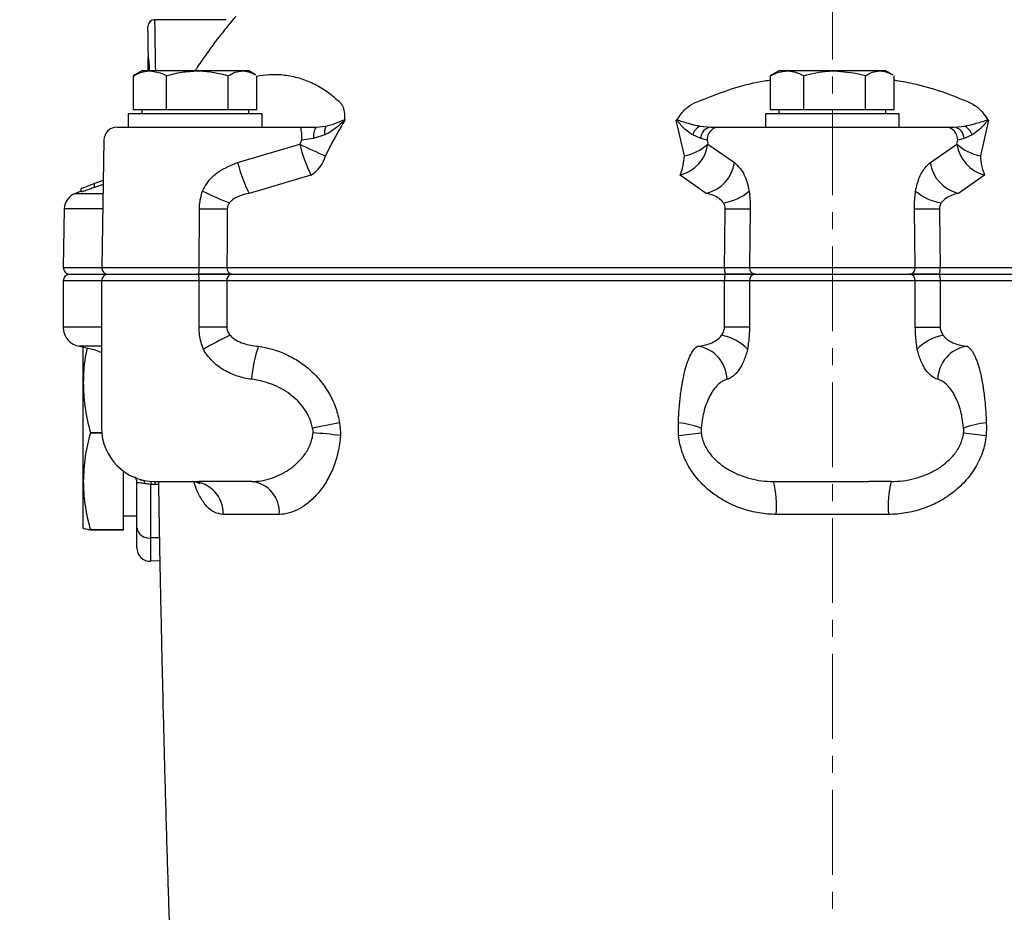
# Model space of a CAD drawing. Units: millimetres. Extents: x 376 to 12135, y -2247 to 7239.
# Drawn here: x 676 to 823, y 3912 to 4045 of the extents above; entities that cross this region are included whole.
import ezdxf

# ---------------------------------------------------------------- set-up
doc = ezdxf.new("R2010")
doc.units = ezdxf.units.MM
doc.header["$PDSIZE"] = -1
doc.linetypes.add('CENTERX2', pattern=[20.32, 12.7, -2.54, 2.54, -2.54])
doc.layers.add('1', color=1, linetype='Continuous', lineweight=25)
doc.layers.add('FORMAT', color=7, linetype='Continuous', lineweight=30)
doc.layers.add('Dim', color=7, linetype='Continuous')
doc.dimstyles.new('1$0', dxfattribs={"dimscale": 10, "dimtxt": 2.8, "dimasz": 2.8, "dimexe": 1.25, "dimexo": 0, "dimgap": 1, "dimtad": 1, "dimrnd": 0.01, "dimdsep": 46, "dimtxsty": 'Standard', "dimcen": 0, "dimclrd": 256, "dimclre": 6, "dimclrt": 7, "dimazin": 2, "dimtfac": 0.8, "dimtmove": 0, "dimatfit": 3, "dimfxl": 1, "dimtolj": 1, "dimarcsym": 0})

# ---------------------------------------------------------------- blocks, each defined once
blk = doc.blocks.new('*D271')
at = {"layer": 'Defpoints', "color": 0, "transparency": 16777216}
for p in [(797.46, 4202.67), (619.38, 3714.02), (769.66, 3714.02)]:
    blk.add_point(p, dxfattribs=at)
at = {"layer": 'Dim', "color": 6, "lineweight": -2, "transparency": 16777216}
for p, q in [((797.46, 4202.67), (606.88, 4202.67)), ((769.66, 3714.02), (606.88, 3714.02))]:
    blk.add_line(p, q, dxfattribs=at)
at = {"layer": 'Dim', "lineweight": -2, "transparency": 16777216}
blk.add_line((619.38, 4174.67), (619.38, 3742.02), dxfattribs=at)
at = {"layer": 'Dim', "transparency": 16777216}
for points in [[(614.71, 4174.67), (624.04, 4174.67), (619.38, 4202.67)], [(614.71, 3742.02), (624.04, 3742.02), (619.38, 3714.02)]]:
    blk.add_solid(points, dxfattribs=at)
at = {"layer": 'Dim', "color": 7, "transparency": 16777216, "insert": (595.38, 3958.34), "char_height": 28, "attachment_point": 5, "rotation": 90}
blk.add_mtext('\\A1;489', dxfattribs=at)
blk = doc.blocks.new('*D272')
at = {"layer": 'Defpoints', "color": 0, "transparency": 16777216}
for p in [(912.46, 3999.09), (689.96, 3800.9), (912.46, 3596.18)]:
    blk.add_point(p, dxfattribs=at)
at = {"layer": 'Dim', "color": 6, "lineweight": -2, "transparency": 16777216}
for p, q in [((912.46, 3999.09), (912.46, 3583.68)), ((689.96, 3800.9), (689.96, 3583.68))]:
    blk.add_line(p, q, dxfattribs=at)
at = {"layer": 'Dim', "lineweight": -2, "transparency": 16777216}
blk.add_line((717.96, 3596.18), (884.46, 3596.18), dxfattribs=at)
at = {"layer": 'Dim', "transparency": 16777216}
for points in [[(717.96, 3600.85), (717.96, 3591.52), (689.96, 3596.18)], [(884.46, 3600.85), (884.46, 3591.52), (912.46, 3596.18)]]:
    blk.add_solid(points, dxfattribs=at)
at = {"layer": 'Dim', "color": 7, "transparency": 16777216, "insert": (804.84, 3620.18), "char_height": 28, "attachment_point": 5}
blk.add_mtext('\\A1;222.5', dxfattribs=at)

msp = doc.modelspace()

# ---------------------------------------------------------------- linework, layer by layer
at = {"layer": '1', "lineweight": 30}
for p, q in [((706.822, 4045.068), (696.125, 4045.068)), ((695.163, 4037.418), (695.163, 4039.377)), ((693.169, 4036.806), (692.966, 4036.704)), ((692.966, 4031.618), (692.966, 4036.704)), ((694.195, 4037.418), (693.16, 4036.821)), ((695.442, 4037.418), (694.195, 4037.418)), ((702.532, 4037.418), (695.442, 4037.418)), ((697.918, 4031.618), (697.918, 4036.704)), ((709.286, 4037.418), (702.532, 4037.418)), ((707.147, 4031.618), (707.147, 4036.704)), ((710.195, 4037.418), (709.286, 4037.418)), ((711.23, 4036.821), (710.195, 4037.418)), ((711.424, 4031.618), (711.424, 4036.704)), ((788.432, 4036.806), (788.228, 4036.704)), ((788.228, 4031.618), (788.228, 4036.704)), ((789.458, 4037.418), (788.423, 4036.821)), ((790.704, 4037.418), (789.458, 4037.418)), ((797.795, 4037.418), (790.704, 4037.418)), ((793.181, 4031.618), (793.181, 4036.704)), ((804.549, 4037.418), (797.795, 4037.418)), ((802.41, 4031.618), (802.41, 4036.704)), ((805.458, 4037.418), (804.549, 4037.418)), ((806.493, 4036.821), (805.458, 4037.418)), ((806.687, 4031.618), (806.687, 4036.704)), ((692.195, 4031.018), (692.195, 4029.018)), ((712.195, 4031.018), (692.195, 4031.018)), ((695.442, 4031.618), (692.966, 4031.618)), ((694.195, 4031.618), (694.195, 4031.018)), ((697.918, 4031.618), (695.442, 4031.618)), ((702.532, 4031.618), (697.918, 4031.618)), ((707.147, 4031.618), (702.532, 4031.618)), ((709.286, 4031.618), (707.147, 4031.618)), ((711.424, 4031.618), (709.286, 4031.618)), ((710.195, 4031.018), (710.195, 4031.618)), ((712.195, 4029.018), (712.195, 4031.018)), ((787.458, 4031.018), (787.458, 4029.018)), ((807.458, 4031.018), (787.458, 4031.018)), ((790.704, 4031.618), (788.228, 4031.618)), ((789.458, 4031.618), (789.458, 4031.018)), ((793.181, 4031.618), (790.704, 4031.618)), ((797.795, 4031.618), (793.181, 4031.618)), ((802.41, 4031.618), (797.795, 4031.618)), ((804.549, 4031.618), (802.41, 4031.618)), ((806.687, 4031.618), (804.549, 4031.618)), ((805.458, 4031.018), (805.458, 4031.618)), ((807.458, 4029.018), (807.458, 4031.018)), ((720.259, 4029.018), (721.747, 4029.164)), ((775.328, 4024.719), (774.116, 4030.05)), ((777.658, 4029.164), (779.274, 4029.018)), ((815.642, 4029.018), (817.258, 4029.164)), ((820.799, 4030.05), (819.588, 4024.719)), ((690.544, 4029.018), (703.109, 4029.018)), ((703.109, 4029.018), (717.967, 4029.018)), ((717.967, 4029.018), (720.259, 4029.018)), ((721.576, 4027.845), (719.893, 4027.317)), ((777.773, 4027.317), (776.573, 4027.845)), ((779.274, 4029.018), (780.526, 4029.018)), ((780.526, 4029.018), (786.942, 4029.018)), ((786.942, 4029.018), (807.973, 4029.018)), ((807.973, 4029.018), (814.39, 4029.018)), ((814.39, 4029.018), (815.642, 4029.018)), ((818.343, 4027.845), (817.142, 4027.317)), ((688.545, 4027.053), (688.213, 4008.036)), ((708.537, 4023.717), (717.834, 4026.457)), ((717.834, 4026.457), (718.124, 4027.053)), ((719.893, 4027.317), (718.124, 4027.053)), ((778.721, 4027.053), (777.773, 4027.317)), ((778.721, 4027.053), (778.837, 4026.457)), ((778.837, 4026.457), (782.81, 4023.717)), ((812.105, 4023.717), (816.078, 4026.457)), ((816.078, 4026.457), (816.195, 4027.053)), ((817.142, 4027.317), (816.195, 4027.053)), ((719.488, 4021.846), (710.247, 4019.106)), ((778.583, 4019.106), (774.693, 4021.846)), ((820.222, 4021.846), (816.332, 4019.106)), ((688.44, 4021.029), (687.158, 4020.563)), ((687.158, 4019.991), (687.158, 4020.563)), ((688.429, 4020.452), (687.158, 4019.991)), ((685.133, 4019.419), (684.273, 4019.106)), ((684.273, 4019.106), (688.406, 4019.106)), ((685.158, 4019.324), (685.158, 4019.835)), ((682.629, 4016.8), (682.476, 4008.036)), ((688.366, 4016.8), (682.629, 4016.8)), ((702.778, 4008.036), (702.829, 4016.8)), ((785.177, 4016.8), (785.068, 4008.036)), ((809.848, 4008.036), (809.739, 4016.8)), ((682.476, 4008.036), (688.213, 4008.036)), ((683.458, 4007.018), (689.213, 4007.018)), ((688.213, 4008.036), (702.778, 4008.036)), ((689.195, 4007.018), (702.731, 4007.018)), ((702.731, 4007.018), (707.702, 4007.018)), ((706.923, 4008.036), (781.338, 4008.036)), ((707.702, 4007.018), (781.467, 4007.018)), ((781.467, 4007.018), (785.941, 4007.018)), ((785.068, 4008.036), (809.848, 4008.036)), ((785.941, 4007.018), (808.974, 4007.018)), ((808.974, 4007.018), (813.448, 4007.018)), ((813.448, 4007.018), (887.213, 4007.018)), ((813.577, 4008.036), (887.992, 4008.036)), ((682.458, 4006.018), (682.458, 3999.089)), ((688.195, 4006.018), (682.458, 4006.018)), ((688.195, 4006.018), (688.195, 3984.018)), ((702.772, 4006.018), (688.195, 4006.018)), ((702.772, 3999.089), (702.772, 4006.018)), ((706.915, 4006.018), (702.772, 4006.018)), ((781.327, 4006.018), (706.915, 4006.018)), ((706.915, 4006.018), (706.915, 3999.089)), ((781.327, 3999.089), (781.327, 4006.018)), ((785.055, 4006.018), (781.327, 4006.018)), ((809.86, 4006.018), (785.055, 4006.018)), ((785.055, 4006.018), (785.055, 3999.089)), ((809.86, 3999.089), (809.86, 4006.018)), ((813.589, 4006.018), (809.86, 4006.018)), ((813.589, 4006.018), (813.589, 3999.089)), ((888.001, 4006.018), (813.589, 4006.018)), ((688.195, 3999.089), (682.458, 3999.089)), ((706.915, 3999.089), (702.772, 3999.089)), ((785.055, 3999.089), (781.327, 3999.089)), ((809.86, 3999.089), (813.589, 3999.089)), ((688.195, 3996.249), (684.906, 3996.249)), ((685.458, 3990.774), (685.458, 3996.155)), ((685.458, 3976.03), (685.458, 3990.774)), ((686.521, 3983.283), (688.229, 3983.283)), ((686.521, 3983.277), (686.521, 3983.283)), ((688.229, 3983.277), (686.521, 3983.277)), ((691.458, 3968.783), (691.458, 3977.572)), ((694.139, 3976.132), (694.133, 3976.369)), ((685.458, 3969.024), (685.458, 3976.03)), ((693.458, 3969.114), (693.458, 3975.757)), ((695.528, 3975.568), (695.528, 3967.583)), ((696.704, 3975.55), (696.136, 3975.55)), ((696.195, 3976.018), (702.718, 3976.018)), ((710.659, 3976.018), (702.718, 3976.018)), ((788.651, 3976.018), (792.02, 3976.018)), ((792.02, 3976.018), (802.896, 3976.018)), ((806.265, 3976.018), (802.896, 3976.018)), ((691.458, 3970.898), (693.458, 3970.898)), ((714.765, 3971.106), (706.375, 3971.106)), ((805.848, 3971.106), (789.068, 3971.106)), ((686.521, 3968.783), (691.458, 3968.783)), ((686.521, 3968.78), (686.521, 3968.783)), ((691.458, 3968.78), (686.521, 3968.78)), ((691.458, 3968.78), (691.458, 3968.783)), ((693.458, 3966.089), (693.458, 3969.114)), ((696.843, 3967.618), (695.528, 3967.583)), ((695.528, 3967.583), (695.528, 3964.091)), ((696.907, 3964.139), (695.528, 3964.091))]:
    msp.add_line(p, q, dxfattribs=at)
at = {"layer": '1', "lineweight": 30, "flags": 128}
for points in [[(695.241, 4037.418), (695.234, 4037.787), (695.206, 4039.411), (695.181, 4040.856), (695.159, 4042.074), (695.143, 4043.025), (695.131, 4043.678), (695.126, 4044.009), (695.125, 4044.051)], [(696.125, 4045.068), (696.125, 4045.023), (696.131, 4044.658), (696.143, 4043.94), (696.159, 4042.894), (696.18, 4041.554), (696.206, 4039.964), (696.234, 4038.179), (696.246, 4037.418)], [(687.158, 4020.563), (686.81, 4020.436), (686.474, 4020.314), (686.158, 4020.199), (685.872, 4020.095), (685.626, 4020.005), (685.426, 4019.932), (685.278, 4019.878), (685.188, 4019.846), (685.158, 4019.835)], [(706.997, 4016.8), (706.956, 4011.912), (706.923, 4008.036)], [(781.338, 4008.036), (781.381, 4011.912), (781.435, 4016.8)], [(813.481, 4016.8), (813.535, 4011.912), (813.577, 4008.036)], [(684.906, 3996.249), (687.249, 3995.685), (688.195, 3995.327)]]:
    msp.add_lwpolyline(points, dxfattribs=at)
at = {"layer": '1', "lineweight": 30}
for centre, radius, start, end in [((696.125, 4044.068), 1, 91.53916, 181), ((723.381, 4028.282), 1.857, 151.64884, 193.61574), ((778.761, 4027.15), 2.296, 118.71434, 162.3888), ((816.155, 4027.15), 2.296, 17.6112, 61.28566), ((690.544, 4027.018), 2, 90, 179), ((711.782, 4027.536), 6.36, 355.64967, 13.47997), ((722.355, 4027.678), 2.488, 147.41184, 188.34456), ((779.498, 4027.308), 1.725, 97.46982, 179.69956), ((780.626, 4027.115), 1.906, 93.01518, 181.85157), ((814.29, 4027.115), 1.906, 358.14843, 86.98482), ((815.417, 4027.308), 1.725, 0.30044, 82.53018), ((742.107, 4032.563), 25.029, 194.11839, 205.35099), ((749.256, 4090.533), 71.365, 243.87731, 247.25272), ((773.356, 4027.215), 5.533, 283.98434, 352.12803), ((773.953, 4031.905), 7.316, 280.83325, 311.88318), ((821.559, 4027.215), 5.533, 187.87197, 256.01566), ((820.963, 4031.905), 7.316, 228.11682, 259.16675), ((717.271, 4025.782), 4.518, 299.40034, 346.3852), ((767.471, 4024.948), 7.86, 336.75986, 358.33017), ((827.444, 4024.948), 7.86, 181.66983, 203.24014), ((732.279, 4029.899), 24.534, 194.59318, 206.09791), ((777.321, 4024.506), 5.546, 283.15669, 351.82052), ((817.594, 4024.506), 5.546, 188.17948, 256.84331), ((685.128, 4016.757), 2.5, 110, 179), ((732.63, 4081.223), 68.396, 244.585, 248.28142), ((779.972, 4025.377), 7.786, 278.81479, 310.39092), ((814.943, 4025.377), 7.786, 229.60908, 261.18521), ((704.913, 4211.245), 194.456, 269.38599, 270.61401), ((783.306, 4171.27), 154.481, 269.30604, 270.69396), ((811.61, 4171.27), 154.481, 269.30604, 270.69396), ((683.458, 4006.018), 1, 90, 180), ((683.475, 4008.018), 1, 179, 270), ((689.195, 4006.018), 1, 90, 180), ((689.213, 4008.018), 1, 179, 270), ((696.674, 4006.268), 6.103, 357.65722, 7.06396), ((696.617, 4007.779), 6.167, 352.91621, 2.38813), ((707.823, 4006.113), 0.913, 97.5984, 185.97351), ((707.834, 4007.927), 0.917, 173.19757, 262.26462), ((783.215, 4006.263), 1.904, 156.63391, 187.39698), ((783.268, 4007.783), 1.946, 172.54037, 203.14743), ((786.002, 4006.072), 0.948, 93.67379, 183.25164), ((786.016, 4007.967), 0.95, 175.83736, 266.26142), ((808.9, 4007.967), 0.95, 273.73858, 4.16264), ((808.914, 4006.072), 0.948, 356.74836, 86.32621), ((811.648, 4007.783), 1.946, 336.85257, 7.45963), ((811.701, 4006.263), 1.904, 352.60302, 23.36609), ((685.33, 3999.089), 2.872, 180, 261.50754), ((742.092, 3926.642), 79.237, 115.95278, 119.21686), ((779.538, 3990.736), 7.28, 44.06089, 79.26792), ((815.378, 3990.736), 7.28, 100.73208, 135.93911), ((728.95, 3990.178), 18.348, 160.67902, 176.4834), ((776.591, 3991.183), 5.116, 1.3535, 81.9605), ((818.325, 3991.183), 5.116, 98.0395, 178.6465), ((696.195, 3984.018), 8, 180, 270), ((763.46, 3763.485), 224.826, 100.16681, 101.21453), ((773.316, 3971.774), 13.055, 69.69668, 85.05922), ((821.6, 3971.774), 13.055, 94.94078, 110.30332), ((717.669, 3939.361), 43.969, 81.85762, 87.20039), ((752.338, 4188.647), 206.947, 276.139, 277.07903), ((842.578, 4188.647), 206.947, 262.92097, 263.861), ((694.092, 3975.711), 0.613, 358.61495, 54.9494), ((696.233, 3975.557), 0.705, 137.56123, 179.1328), ((697.35, 3975.609), 1.215, 160.28192, 182.78106), ((701.607, 3971.255), 4.77, 358.21763, 87.05689), ((710.176, 3971.442), 4.602, 355.81777, 83.9689), ((774.107, 3972.311), 15.009, 355.3958, 14.30014), ((820.808, 3972.311), 15.009, 165.69986, 184.6042), ((695.268, 3969.397), 1.832, 188.86629, 278.14868), ((695.458, 3966.089), 2, 180, 272)]:
    msp.add_arc(centre, radius, start, end, dxfattribs=at)
for points, knots in [([(708.236, 4045.529), (708.256, 4045.552), (708.311, 4045.617), (707.568, 4044.748), (706.4, 4043.32), (705.043, 4041.566), (703.733, 4039.759), (702.75, 4038.349), (702.23, 4037.528), (702.16, 4037.418)], [0, 0, 0, 0, 0.1069108, 0.301278, 0.511539, 0.6645179, 0.8219366, 0.9761098, 1, 1, 1, 1]), ([(695.396, 4037.418), (695.382, 4037.674), (695.337, 4038.534), (695.26, 4039.444), (695.196, 4039.532), (695.163, 4039.577)], [0, 0, 0, 0, 0.17159737, 0.57792408, 1, 1, 1, 1]), ([(695.249, 4037.418), (695.243, 4037.617), (695.219, 4038.369), (695.191, 4038.98), (695.168, 4039.303), (695.163, 4039.377)], [0, 0, 0, 0, 0.21652054, 0.82004199, 1, 1, 1, 1]), ([(692.966, 4036.704), (693.607, 4037.001), (694.424, 4037.38), (695.262, 4037.412), (695.442, 4037.418)], [0, 0, 0, 0, 0.785623, 1, 1, 1, 1]), ([(695.442, 4037.418), (696.122, 4037.323), (696.96, 4037.206), (697.766, 4036.784), (697.918, 4036.704)], [0, 0, 0, 0, 0.8113038, 1, 1, 1, 1]), ([(697.918, 4036.704), (698.667, 4036.904), (700.18, 4037.307), (701.744, 4037.381), (702.532, 4037.418)], [0, 0, 0, 0, 0.4954575, 1, 1, 1, 1]), ([(702.532, 4037.418), (702.642, 4037.418), (703.47, 4037.411), (705.032, 4037.255), (706.438, 4036.889), (707.147, 4036.704)], [0, 0, 0, 0, 0.0700854, 0.5307841, 1, 1, 1, 1]), ([(707.147, 4036.704), (707.494, 4036.904), (708.195, 4037.307), (708.92, 4037.381), (709.286, 4037.418)], [0, 0, 0, 0, 0.4954575, 1, 1, 1, 1]), ([(709.286, 4037.418), (709.336, 4037.418), (709.72, 4037.411), (710.375, 4037.276), (710.96, 4036.951), (711.221, 4036.806)], [0, 0, 0, 0, 0.0775445, 0.5872685, 1, 1, 1, 1]), ([(711.424, 4036.637), (712.052, 4036.737), (713.442, 4036.96), (715.547, 4036.857), (717.727, 4036.426), (719.853, 4035.604), (721.932, 4034.41), (723.241, 4033.241), (723.895, 4032.657)], [0, 0, 0, 0, 0.1418348, 0.3141657, 0.4828391, 0.6514948, 0.8257695, 1, 1, 1, 1]), ([(788.228, 4036.704), (788.631, 4036.904), (789.442, 4037.307), (790.281, 4037.381), (790.704, 4037.418)], [0, 0, 0, 0, 0.4954577, 1, 1, 1, 1]), ([(790.704, 4037.418), (790.763, 4037.418), (791.208, 4037.411), (792.046, 4037.255), (792.8, 4036.889), (793.181, 4036.704)], [0, 0, 0, 0, 0.0700861, 0.5307834, 1, 1, 1, 1]), ([(793.181, 4036.704), (794.377, 4037.001), (795.899, 4037.38), (797.461, 4037.412), (797.795, 4037.418)], [0, 0, 0, 0, 0.7856227, 1, 1, 1, 1]), ([(797.795, 4037.418), (799.063, 4037.323), (800.625, 4037.206), (802.127, 4036.784), (802.41, 4036.704)], [0, 0, 0, 0, 0.8113036, 1, 1, 1, 1]), ([(802.41, 4036.704), (802.757, 4036.904), (803.458, 4037.307), (804.183, 4037.381), (804.549, 4037.418)], [0, 0, 0, 0, 0.4954582, 1, 1, 1, 1]), ([(804.549, 4037.418), (804.599, 4037.418), (804.983, 4037.411), (805.638, 4037.276), (806.222, 4036.951), (806.484, 4036.806)], [0, 0, 0, 0, 0.0775433, 0.5872675, 1, 1, 1, 1]), ([(776.843, 4032.657), (778.885, 4033.465), (782.287, 4034.812), (786.157, 4035.778), (787.917, 4036.03), (788.228, 4036.075)], [0, 0, 0, 0, 0.5524966, 0.9207618, 1, 1, 1, 1]), ([(806.687, 4036.062), (807.6, 4035.905), (810.015, 4035.491), (813.849, 4034.401), (816.664, 4033.238), (818.072, 4032.657)], [0, 0, 0, 0, 0.2330712, 0.616584, 1, 1, 1, 1]), ([(723.895, 4032.657), (724.01, 4032.51), (724.295, 4032.146), (724.502, 4031.274), (724.523, 4030.523), (724.535, 4030.134)], [0, 0, 0, 0, 0.2467251, 0.6104804, 1, 1, 1, 1]), ([(774.24, 4030.134), (774.632, 4030.722), (775.308, 4031.738), (776.389, 4032.385), (776.843, 4032.657)], [0, 0, 0, 0, 0.579244, 1, 1, 1, 1]), ([(818.072, 4032.657), (818.344, 4032.51), (819.018, 4032.146), (819.908, 4031.274), (820.414, 4030.523), (820.676, 4030.134)], [0, 0, 0, 0, 0.2467249, 0.6104796, 1, 1, 1, 1]), ([(724.585, 4030.05), (724.585, 4030.05), (724.582, 4030.056), (724.578, 4030.064), (724.568, 4030.068), (724.559, 4030.067), (724.532, 4030.055), (724.491, 4030.018), (724.431, 4029.963), (724.353, 4029.888), (723.807, 4029.364), (722.938, 4028.578), (721.964, 4028.053), (721.576, 4027.845)], [0, 0, 0, 0, 0.0002622, 0.0072857, 0.0104657, 0.0122204, 0.0175935, 0.0362606, 0.055648, 0.0819529, 0.12141, 0.6505579, 1, 1, 1, 1]), ([(724.585, 4030.05), (724.374, 4029.707), (723.313, 4027.979), (722.396, 4026.17), (721.661, 4024.719)], [0, 0, 0, 0, 0.1983307, 1, 1, 1, 1]), ([(721.747, 4029.164), (722.07, 4029.245), (722.929, 4029.461), (723.731, 4029.806), (724.314, 4030.027), (724.406, 4030.061), (724.481, 4030.086), (724.534, 4030.102), (724.564, 4030.104), (724.571, 4030.105)], [0, 0, 0, 0, 0.32741123, 0.87084184, 0.91448984, 0.94434418, 0.96733721, 0.99262096, 1, 1, 1, 1]), ([(724.535, 4030.134), (724.537, 4030.132), (724.549, 4030.122), (724.561, 4030.112), (724.571, 4030.105)], [0, 0, 0, 0, 0.2398482, 1, 1, 1, 1]), ([(724.571, 4030.105), (724.575, 4030.1), (724.584, 4030.089), (724.586, 4030.067), (724.585, 4030.054), (724.585, 4030.05)], [0, 0, 0, 0, 0.3922351, 0.8140654, 1, 1, 1, 1]), ([(774.116, 4030.05), (774.119, 4030.054), (774.122, 4030.06), (774.131, 4030.074), (774.145, 4030.091), (774.162, 4030.1), (774.171, 4030.105)], [0, 0, 0, 0, 0.1857485, 0.2998021, 0.648677, 1, 1, 1, 1]), ([(776.573, 4027.845), (776.233, 4028.078), (775.454, 4028.612), (774.723, 4029.42), (774.305, 4029.932), (774.232, 4030.014), (774.196, 4030.053), (774.165, 4030.067), (774.151, 4030.068), (774.138, 4030.065), (774.128, 4030.059), (774.12, 4030.053), (774.117, 4030.05), (774.116, 4030.05)], [0, 0, 0, 0, 0.3859147, 0.8856984, 0.9419525, 0.9620535, 0.9814771, 0.9871788, 0.9903216, 0.9923832, 0.9972359, 0.9990971, 1, 1, 1, 1]), ([(774.171, 4030.105), (774.188, 4030.112), (774.211, 4030.122), (774.234, 4030.132), (774.24, 4030.134)], [0, 0, 0, 0, 0.76019096, 1, 1, 1, 1]), ([(774.171, 4030.105), (774.181, 4030.104), (774.224, 4030.101), (774.292, 4030.084), (774.422, 4030.047), (775.11, 4029.83), (776.215, 4029.477), (777.236, 4029.256), (777.658, 4029.164)], [0, 0, 0, 0, 0.0087958, 0.0346923, 0.0583881, 0.1213332, 0.6368793, 1, 1, 1, 1]), ([(817.258, 4029.164), (817.679, 4029.256), (818.7, 4029.477), (819.806, 4029.83), (820.494, 4030.047), (820.623, 4030.084), (820.692, 4030.101), (820.734, 4030.104), (820.745, 4030.105)], [0, 0, 0, 0, 0.3631207, 0.8786668, 0.9416119, 0.9653077, 0.9912042, 1, 1, 1, 1]), ([(820.799, 4030.05), (820.798, 4030.05), (820.793, 4030.055), (820.785, 4030.061), (820.773, 4030.066), (820.763, 4030.068), (820.749, 4030.067), (820.719, 4030.053), (820.683, 4030.014), (820.61, 4029.932), (820.193, 4029.42), (819.461, 4028.612), (818.682, 4028.078), (818.343, 4027.845)], [0, 0, 0, 0, 0.0009029, 0.0055169, 0.0076267, 0.0107473, 0.0128306, 0.0185323, 0.0379557, 0.0580565, 0.1143101, 0.6140889, 1, 1, 1, 1]), ([(820.676, 4030.134), (820.681, 4030.132), (820.704, 4030.122), (820.727, 4030.112), (820.745, 4030.105)], [0, 0, 0, 0, 0.23980904, 1, 1, 1, 1]), ([(820.745, 4030.105), (820.754, 4030.1), (820.774, 4030.089), (820.79, 4030.067), (820.797, 4030.054), (820.799, 4030.05)], [0, 0, 0, 0, 0.39222748, 0.81403416, 1, 1, 1, 1]), ([(703.276, 4019.446), (703.477, 4019.819), (704.086, 4020.952), (705.798, 4022.626), (707.57, 4023.332), (708.537, 4023.717)], [0, 0, 0, 0, 0.1819906, 0.5540851, 1, 1, 1, 1]), ([(782.81, 4023.717), (783.205, 4023.352), (783.907, 4022.702), (784.643, 4021.098), (784.907, 4019.934), (785.017, 4019.446)], [0, 0, 0, 0, 0.4270558, 0.7596332, 1, 1, 1, 1]), ([(809.898, 4019.446), (809.979, 4019.819), (810.225, 4020.952), (810.939, 4022.626), (811.694, 4023.332), (812.105, 4023.717)], [0, 0, 0, 0, 0.18199028, 0.55408497, 1, 1, 1, 1]), ([(687.158, 4019.991), (686.923, 4019.907), (686.454, 4019.739), (685.832, 4019.525), (685.383, 4019.379), (685.181, 4019.321), (685.163, 4019.324), (685.158, 4019.324)], [0, 0, 0, 0, 0.23125773, 0.46287833, 0.68578712, 0.8951826, 1, 1, 1, 1]), ([(702.829, 4016.8), (702.834, 4016.993), (702.855, 4017.891), (703.091, 4018.762), (703.276, 4019.446)], [0, 0, 0, 0, 0.2144254, 1, 1, 1, 1]), ([(710.247, 4019.106), (709.717, 4018.985), (708.814, 4018.778), (707.812, 4018.239), (707.432, 4017.809), (707.32, 4017.682)], [0, 0, 0, 0, 0.49996413, 0.85328486, 1, 1, 1, 1]), ([(781.165, 4017.682), (781.032, 4017.849), (780.682, 4018.286), (779.795, 4018.796), (779.037, 4018.99), (778.583, 4019.106)], [0, 0, 0, 0, 0.1974819, 0.5197017, 1, 1, 1, 1]), ([(785.017, 4019.446), (785.04, 4019.269), (785.147, 4018.415), (785.163, 4017.515), (785.177, 4016.8)], [0, 0, 0, 0, 0.2071194, 1, 1, 1, 1]), ([(809.739, 4016.8), (809.738, 4016.993), (809.734, 4017.891), (809.826, 4018.762), (809.898, 4019.446)], [0, 0, 0, 0, 0.2144253, 1, 1, 1, 1]), ([(816.332, 4019.106), (815.86, 4018.985), (815.055, 4018.778), (814.174, 4018.239), (813.846, 4017.809), (813.75, 4017.682)], [0, 0, 0, 0, 0.49996301, 0.85328456, 1, 1, 1, 1]), ([(707.32, 4017.682), (707.236, 4017.554), (707.097, 4017.343), (707.008, 4017.03), (707, 4016.865), (706.997, 4016.8)], [0, 0, 0, 0, 0.48778495, 0.80030429, 1, 1, 1, 1]), ([(781.435, 4016.8), (781.423, 4016.956), (781.404, 4017.205), (781.28, 4017.491), (781.2, 4017.624), (781.165, 4017.682)], [0, 0, 0, 0, 0.48033225, 0.77258329, 1, 1, 1, 1]), ([(813.75, 4017.682), (813.678, 4017.554), (813.559, 4017.343), (813.485, 4017.03), (813.482, 4016.865), (813.481, 4016.8)], [0, 0, 0, 0, 0.4877847, 0.800304, 1, 1, 1, 1]), ([(707.71, 4007.018), (707.339, 4007.018), (706.51, 4007.018), (704.761, 4007.018), (703.412, 4007.018), (702.737, 4007.018)], [0, 0, 0, 0, 0.2887934, 0.6443971, 1, 1, 1, 1]), ([(702.778, 4008.036), (703.341, 4008.037), (704.466, 4008.038), (705.922, 4008.038), (706.613, 4008.037), (706.923, 4008.036)], [0, 0, 0, 0, 0.3556036, 0.7112043, 1, 1, 1, 1]), ([(781.338, 4008.036), (781.886, 4008.037), (782.98, 4008.038), (784.28, 4008.038), (784.824, 4008.037), (785.068, 4008.036)], [0, 0, 0, 0, 0.3556033, 0.7112051, 1, 1, 1, 1]), ([(785.954, 4007.018), (785.661, 4007.018), (785.008, 4007.018), (783.448, 4007.018), (782.135, 4007.018), (781.479, 4007.018)], [0, 0, 0, 0, 0.2887943, 0.6443978, 1, 1, 1, 1]), ([(813.437, 4007.018), (812.903, 4007.018), (811.713, 4007.018), (810.077, 4007.018), (809.333, 4007.018), (808.962, 4007.018)], [0, 0, 0, 0, 0.2887934, 0.6443969, 1, 1, 1, 1]), ([(809.848, 4008.036), (810.158, 4008.037), (810.777, 4008.038), (812.14, 4008.038), (813.132, 4008.037), (813.577, 4008.036)], [0, 0, 0, 0, 0.355603, 0.7112055, 1, 1, 1, 1]), ([(703.415, 3995.799), (703.178, 3996.512), (702.822, 3997.585), (702.785, 3998.711), (702.772, 3999.089)], [0, 0, 0, 0, 0.6640738, 1, 1, 1, 1]), ([(706.915, 3999.089), (706.915, 3998.976), (706.928, 3998.864), (706.978, 3998.645), (707.015, 3998.539), (707.149, 3998.238), (707.273, 3998.055), (707.416, 3997.889)], [0, 0, 0, 0, 0.25, 0.25, 0.5, 0.5, 1, 1, 1, 1]), ([(780.894, 3997.889), (781.014, 3998.055), (781.12, 3998.236), (781.279, 3998.642), (781.327, 3998.863), (781.327, 3999.089)], [0, 0, 0, 0, 0.5, 0.5, 1, 1, 1, 1]), ([(785.055, 3999.089), (785.049, 3998.711), (785.031, 3997.585), (784.874, 3996.512), (784.769, 3995.799)], [0, 0, 0, 0, 0.3359262, 1, 1, 1, 1]), ([(810.146, 3995.799), (810.042, 3996.512), (809.885, 3997.585), (809.866, 3998.711), (809.86, 3999.089)], [0, 0, 0, 0, 0.6640738, 1, 1, 1, 1]), ([(813.589, 3999.089), (813.589, 3998.976), (813.6, 3998.864), (813.644, 3998.645), (813.677, 3998.539), (813.795, 3998.238), (813.902, 3998.055), (814.022, 3997.889)], [0, 0, 0, 0, 0.25, 0.25, 0.5, 0.5, 1, 1, 1, 1]), ([(707.416, 3997.889), (707.544, 3997.738), (707.689, 3997.603), (707.999, 3997.358), (708.161, 3997.251), (708.665, 3996.959), (709.023, 3996.805), (709.751, 3996.559), (710.123, 3996.466), (710.876, 3996.324), (711.255, 3996.277), (711.636, 3996.249)], [0, 0, 0, 0, 0.125, 0.125, 0.25, 0.25, 0.5, 0.5, 0.75, 0.75, 1, 1, 1, 1]), ([(777.306, 3996.249), (777.632, 3996.277), (777.955, 3996.324), (778.593, 3996.465), (778.908, 3996.557), (779.53, 3996.804), (779.831, 3996.955), (780.401, 3997.345), (780.674, 3997.584), (780.894, 3997.889)], [0, 0, 0, 0, 0.25, 0.25, 0.5, 0.5, 0.75, 0.75, 1, 1, 1, 1]), ([(814.022, 3997.889), (814.13, 3997.738), (814.253, 3997.603), (814.515, 3997.358), (814.653, 3997.251), (815.079, 3996.959), (815.383, 3996.805), (816.001, 3996.559), (816.318, 3996.466), (816.96, 3996.324), (817.283, 3996.277), (817.609, 3996.249)], [0, 0, 0, 0, 0.125, 0.125, 0.25, 0.25, 0.5, 0.5, 0.75, 0.75, 1, 1, 1, 1]), ([(686.023, 3995.892), (685.923, 3995.452), (685.54, 3993.767), (685.493, 3992.046), (685.458, 3990.774)], [0, 0, 0, 0, 0.26123978, 1, 1, 1, 1]), ([(710.637, 3991.303), (709.904, 3991.393), (709.186, 3991.551), (707.784, 3992.016), (707.114, 3992.317), (706.169, 3992.881), (705.861, 3993.089), (705.278, 3993.54), (705.002, 3993.782), (704.483, 3994.3), (704.239, 3994.579), (703.792, 3995.169), (703.592, 3995.477), (703.415, 3995.799)], [0, 0, 0, 0, 0.25, 0.25, 0.5, 0.5, 0.625, 0.625, 0.75, 0.75, 0.875, 0.875, 1, 1, 1, 1]), ([(711.636, 3996.249), (713.098, 3996.041), (714.492, 3995.63), (716.149, 3994.864), (716.476, 3994.698), (717.121, 3994.339), (717.44, 3994.145), (718.368, 3993.532), (718.951, 3993.079), (720.045, 3992.083), (720.556, 3991.539), (721.496, 3990.357), (721.914, 3989.733), (722.462, 3988.747), (722.631, 3988.41), (722.942, 3987.718), (723.084, 3987.362), (723.462, 3986.28), (723.651, 3985.541), (723.775, 3984.781)], [0, 0, 0, 0, 0.25, 0.25, 0.3125, 0.3125, 0.375, 0.375, 0.5, 0.5, 0.625, 0.625, 0.75, 0.75, 0.8125, 0.8125, 0.875, 0.875, 1, 1, 1, 1]), ([(774.44, 3984.781), (774.468, 3985.54), (774.51, 3986.275), (774.594, 3987.345), (774.625, 3987.696), (774.695, 3988.388), (774.733, 3988.729), (774.858, 3989.723), (774.953, 3990.346), (775.166, 3991.518), (775.286, 3992.071), (775.541, 3993.073), (775.678, 3993.527), (775.969, 3994.343), (776.124, 3994.706), (776.604, 3995.63), (776.944, 3996.041), (777.306, 3996.249)], [0, 0, 0, 0, 0.125, 0.125, 0.1875, 0.1875, 0.25, 0.25, 0.375, 0.375, 0.5, 0.5, 0.625, 0.625, 0.75, 0.75, 1, 1, 1, 1]), ([(784.769, 3995.799), (784.695, 3995.478), (784.61, 3995.172), (784.423, 3994.586), (784.318, 3994.305), (783.986, 3993.52), (783.739, 3993.075), (783.336, 3992.507), (783.195, 3992.335), (782.911, 3992.032), (782.767, 3991.899), (782.472, 3991.669), (782.322, 3991.571), (782.017, 3991.411), (781.862, 3991.348), (781.706, 3991.303)], [0, 0, 0, 0, 0.125, 0.125, 0.25, 0.25, 0.5, 0.5, 0.625, 0.625, 0.75, 0.75, 0.875, 0.875, 1, 1, 1, 1]), ([(813.21, 3991.303), (812.899, 3991.393), (812.594, 3991.551), (812, 3992.016), (811.715, 3992.317), (811.314, 3992.881), (811.184, 3993.089), (810.936, 3993.54), (810.819, 3993.782), (810.599, 3994.3), (810.496, 3994.579), (810.306, 3995.169), (810.221, 3995.477), (810.146, 3995.799)], [0, 0, 0, 0, 0.25, 0.25, 0.5, 0.5, 0.625, 0.625, 0.75, 0.75, 0.875, 0.875, 1, 1, 1, 1]), ([(817.609, 3996.249), (817.972, 3996.041), (818.311, 3995.63), (818.709, 3994.864), (818.787, 3994.698), (818.941, 3994.339), (819.017, 3994.145), (819.236, 3993.532), (819.373, 3993.079), (819.627, 3992.083), (819.745, 3991.539), (819.961, 3990.357), (820.056, 3989.733), (820.18, 3988.747), (820.218, 3988.41), (820.288, 3987.718), (820.32, 3987.362), (820.405, 3986.28), (820.448, 3985.541), (820.475, 3984.781)], [0, 0, 0, 0, 0.25, 0.25, 0.3125, 0.3125, 0.375, 0.375, 0.5, 0.5, 0.625, 0.625, 0.75, 0.75, 0.8125, 0.8125, 0.875, 0.875, 1, 1, 1, 1]), ([(719.735, 3984.018), (719.634, 3984.534), (719.477, 3985.031), (719.166, 3985.751), (719.049, 3985.987), (718.796, 3986.44), (718.659, 3986.66), (718.218, 3987.298), (717.885, 3987.698), (717.152, 3988.441), (716.76, 3988.778), (715.932, 3989.392), (715.495, 3989.668), (714.581, 3990.164), (714.108, 3990.38), (712.667, 3990.931), (711.67, 3991.177), (710.637, 3991.303)], [0, 0, 0, 0, 0.125, 0.125, 0.1875, 0.1875, 0.25, 0.25, 0.375, 0.375, 0.5, 0.5, 0.625, 0.625, 0.75, 0.75, 1, 1, 1, 1]), ([(781.706, 3991.303), (781.267, 3991.177), (780.844, 3990.931), (780.231, 3990.377), (780.029, 3990.159), (779.642, 3989.664), (779.457, 3989.388), (779.104, 3988.771), (778.936, 3988.428), (778.628, 3987.688), (778.487, 3987.291), (778.299, 3986.648), (778.241, 3986.425), (778.133, 3985.97), (778.085, 3985.738), (777.955, 3985.027), (777.889, 3984.534), (777.846, 3984.018)], [0, 0, 0, 0, 0.25, 0.25, 0.375, 0.375, 0.5, 0.5, 0.625, 0.625, 0.75, 0.75, 0.8125, 0.8125, 0.875, 0.875, 1, 1, 1, 1]), ([(817.069, 3984.018), (817.027, 3984.534), (816.96, 3985.031), (816.828, 3985.751), (816.778, 3985.987), (816.671, 3986.44), (816.613, 3986.66), (816.426, 3987.298), (816.284, 3987.698), (815.974, 3988.441), (815.807, 3988.778), (815.456, 3989.392), (815.271, 3989.668), (814.883, 3990.164), (814.682, 3990.38), (814.071, 3990.931), (813.648, 3991.177), (813.21, 3991.303)], [0, 0, 0, 0, 0.125, 0.125, 0.1875, 0.1875, 0.25, 0.25, 0.375, 0.375, 0.5, 0.5, 0.625, 0.625, 0.75, 0.75, 1, 1, 1, 1]), ([(685.458, 3990.774), (685.504, 3989.607), (685.603, 3987.083), (686.2, 3984.612), (686.521, 3983.283)], [0, 0, 0, 0, 0.4621258, 1, 1, 1, 1]), ([(686.521, 3983.277), (686.222, 3982.089), (685.62, 3979.7), (685.512, 3977.258), (685.458, 3976.03)], [0, 0, 0, 0, 0.4969618, 1, 1, 1, 1]), ([(710.659, 3976.018), (711.119, 3976.018), (711.581, 3976.057), (712.51, 3976.205), (712.978, 3976.316), (713.904, 3976.607), (714.363, 3976.787), (715.269, 3977.219), (715.72, 3977.473), (716.589, 3978.053), (717.008, 3978.38), (717.606, 3978.937), (717.801, 3979.134), (718.172, 3979.549), (718.349, 3979.766), (718.683, 3980.224), (718.839, 3980.464), (719.128, 3980.971), (719.26, 3981.238), (719.486, 3981.789), (719.582, 3982.073), (719.732, 3982.662), (719.786, 3982.968), (719.816, 3983.278)], [0, 0, 0, 0, 0.125, 0.125, 0.25, 0.25, 0.375, 0.375, 0.5, 0.5, 0.625, 0.625, 0.6875, 0.6875, 0.75, 0.75, 0.8125, 0.8125, 0.875, 0.875, 0.9375, 0.9375, 1, 1, 1, 1]), ([(723.896, 3982.887), (723.845, 3982.025), (723.725, 3981.191), (723.36, 3979.577), (723.112, 3978.79), (722.524, 3977.331), (722.183, 3976.65), (721.422, 3975.383), (721.011, 3974.813), (720.357, 3974.041), (720.133, 3973.797), (719.672, 3973.339), (719.437, 3973.124), (718.727, 3972.532), (718.243, 3972.201), (717.257, 3971.661), (716.753, 3971.454), (715.754, 3971.177), (715.258, 3971.106), (714.765, 3971.106)], [0, 0, 0, 0, 0.125, 0.125, 0.25, 0.25, 0.375, 0.375, 0.5, 0.5, 0.5625, 0.5625, 0.625, 0.625, 0.75, 0.75, 0.875, 0.875, 1, 1, 1, 1]), ([(789.068, 3971.106), (788.203, 3971.106), (787.353, 3971.178), (785.682, 3971.451), (784.861, 3971.653), (783.247, 3972.19), (782.449, 3972.528), (780.943, 3973.317), (780.229, 3973.769), (779.216, 3974.538), (778.889, 3974.809), (778.255, 3975.385), (777.948, 3975.689), (777.081, 3976.636), (776.566, 3977.315), (775.898, 3978.415), (775.691, 3978.797), (775.324, 3979.577), (775.163, 3979.974), (774.746, 3981.185), (774.558, 3982.021), (774.469, 3982.887)], [0, 0, 0, 0, 0.125, 0.125, 0.25, 0.25, 0.375, 0.375, 0.5, 0.5, 0.5625, 0.5625, 0.625, 0.625, 0.75, 0.75, 0.8125, 0.8125, 0.875, 0.875, 1, 1, 1, 1]), ([(777.841, 3983.278), (777.917, 3982.656), (778.092, 3982.072), (778.475, 3981.241), (778.623, 3980.971), (778.948, 3980.46), (779.124, 3980.218), (779.686, 3979.53), (780.105, 3979.12), (781.015, 3978.373), (781.496, 3978.046), (782.494, 3977.468), (783.012, 3977.218), (784.086, 3976.785), (784.641, 3976.603), (786.32, 3976.169), (787.469, 3976.018), (788.651, 3976.018)], [0, 0, 0, 0, 0.125, 0.125, 0.1875, 0.1875, 0.25, 0.25, 0.375, 0.375, 0.5, 0.5, 0.625, 0.625, 0.75, 0.75, 1, 1, 1, 1]), ([(820.447, 3982.887), (820.358, 3982.025), (820.171, 3981.191), (819.617, 3979.577), (819.244, 3978.79), (818.36, 3977.331), (817.846, 3976.65), (816.689, 3975.383), (816.059, 3974.813), (815.046, 3974.041), (814.697, 3973.797), (813.975, 3973.339), (813.604, 3973.124), (812.476, 3972.532), (811.696, 3972.201), (810.084, 3971.661), (809.246, 3971.454), (807.561, 3971.177), (806.709, 3971.106), (805.848, 3971.106)], [0, 0, 0, 0, 0.125, 0.125, 0.25, 0.25, 0.375, 0.375, 0.5, 0.5, 0.5625, 0.5625, 0.625, 0.625, 0.75, 0.75, 0.875, 0.875, 1, 1, 1, 1]), ([(806.265, 3976.018), (806.854, 3976.018), (807.437, 3976.057), (808.593, 3976.205), (809.167, 3976.316), (810.288, 3976.607), (810.836, 3976.787), (811.905, 3977.219), (812.43, 3977.473), (813.432, 3978.053), (813.91, 3978.38), (814.587, 3978.937), (814.807, 3979.134), (815.224, 3979.549), (815.422, 3979.766), (815.795, 3980.224), (815.97, 3980.464), (816.292, 3980.971), (816.439, 3981.238), (816.693, 3981.789), (816.801, 3982.073), (816.972, 3982.662), (817.036, 3982.968), (817.074, 3983.278)], [0, 0, 0, 0, 0.125, 0.125, 0.25, 0.25, 0.375, 0.375, 0.5, 0.5, 0.625, 0.625, 0.6875, 0.6875, 0.75, 0.75, 0.8125, 0.8125, 0.875, 0.875, 0.9375, 0.9375, 1, 1, 1, 1]), ([(693.117, 3976.709), (693.112, 3976.714), (693.095, 3976.728), (693.266, 3976.538), (693.454, 3976.159), (693.431, 3975.855), (693.423, 3975.754)], [0, 0, 0, 0, 0.1439565, 0.4665376, 0.8233641, 1, 1, 1, 1]), ([(685.458, 3976.03), (685.504, 3974.902), (685.603, 3972.46), (686.2, 3970.069), (686.521, 3968.783)], [0, 0, 0, 0, 0.4621258, 1, 1, 1, 1]), ([(694.705, 3975.696), (694.581, 3975.716), (694.466, 3975.734), (694.261, 3975.765), (694.169, 3975.779), (693.921, 3975.81), (693.801, 3975.821), (693.617, 3975.826), (693.555, 3975.82), (693.476, 3975.797), (693.458, 3975.78), (693.458, 3975.757)], [0, 0, 0, 0, 0.125, 0.125, 0.25, 0.25, 0.5, 0.5, 0.75, 0.75, 1, 1, 1, 1]), ([(696.696, 3976.018), (696.723, 3974.397), (696.792, 3970.2), (696.932, 3962.692), (697.124, 3953.272), (697.364, 3942.751), (697.642, 3931.799), (697.948, 3921.049), (698.278, 3910.709), (698.627, 3900.968), (699.009, 3891.594), (699.423, 3882.752), (699.867, 3874.607), (700.353, 3867.321), (700.846, 3861.04), (701.291, 3857.218), (701.492, 3855.496)], [0, 0, 0, 0, 0.0403225, 0.1043845, 0.186721, 0.2745952, 0.3660514, 0.459135, 0.5420302, 0.6232799, 0.7015016, 0.7753197, 0.8433729, 0.9043239, 0.9568959, 1, 1, 1, 1]), ([(701.914, 3975.999), (701.977, 3976.002), (702.247, 3976.016), (702.674, 3975.856), (702.882, 3975.694), (702.862, 3975.715), (702.857, 3975.72)], [0, 0, 0, 0, 0.12674823, 0.55001622, 0.88694781, 1, 1, 1, 1]), ([(706.375, 3971.106), (705.932, 3971.17), (705.046, 3971.297), (703.902, 3972.224), (702.948, 3973.614), (702.336, 3974.901), (702.072, 3975.81), (702.017, 3976.001)], [0, 0, 0, 0, 0.2479348, 0.4959307, 0.7184562, 0.9408268, 1, 1, 1, 1]), ([(686.521, 3968.78), (686.222, 3968.82), (685.62, 3968.901), (685.512, 3968.983), (685.458, 3969.024)], [0, 0, 0, 0, 0.4969618, 1, 1, 1, 1])]:
    msp.add_open_spline(points, degree=3, knots=knots, dxfattribs=at)
for points in [[(719.816, 3983.278), (719.841, 3983.529), (719.811, 3983.778), (719.735, 3984.018)], [(723.775, 3984.781), (723.877, 3984.154), (723.918, 3983.522), (723.896, 3982.887)], [(774.469, 3982.887), (774.427, 3983.522), (774.418, 3984.154), (774.44, 3984.781)], [(777.846, 3984.018), (777.814, 3983.778), (777.811, 3983.529), (777.841, 3983.278)], [(817.074, 3983.278), (817.105, 3983.529), (817.102, 3983.778), (817.069, 3984.018)], [(820.475, 3984.781), (820.498, 3984.154), (820.489, 3983.522), (820.447, 3982.887)], [(695.528, 3975.568), (695.253, 3975.608), (694.963, 3975.654), (694.705, 3975.696)], [(696.136, 3975.55), (695.933, 3975.55), (695.73, 3975.556), (695.528, 3975.568)]]:
    msp.add_open_spline(points, degree=3, dxfattribs=at)
at = {"layer": 'FORMAT', "color": 7, "linetype": 'CENTERX2', "lineweight": 0}
msp.add_line((797.458, 3714.018), (797.458, 4212.999), dxfattribs=at)

# ---------------------------------------------------------------- dimensions: what is measured, and where the dimension line sits
at = {"layer": 'Dim'}
dim = msp.add_linear_dim(base=(619.376, 3714.018), p1=(797.458, 4202.668), p2=(769.658, 3714.018), angle=90, dimstyle='1$0', override={"dimdec": 0}, dxfattribs=at)
dim.commit()
dim.dimension.update_dxf_attribs({"geometry": '*D271', "text_midpoint": (595.376, 3958.343)})
dim = msp.add_linear_dim(base=(912.458, 3596.183), p1=(689.958, 3800.903), p2=(912.458, 3999.089), dimstyle='1$0', dxfattribs=at)
dim.commit()
dim.dimension.update_dxf_attribs({"geometry": '*D272', "text_midpoint": (804.835, 3596.183), "dimtype": 160})

doc.saveas('drawing.dxf')
